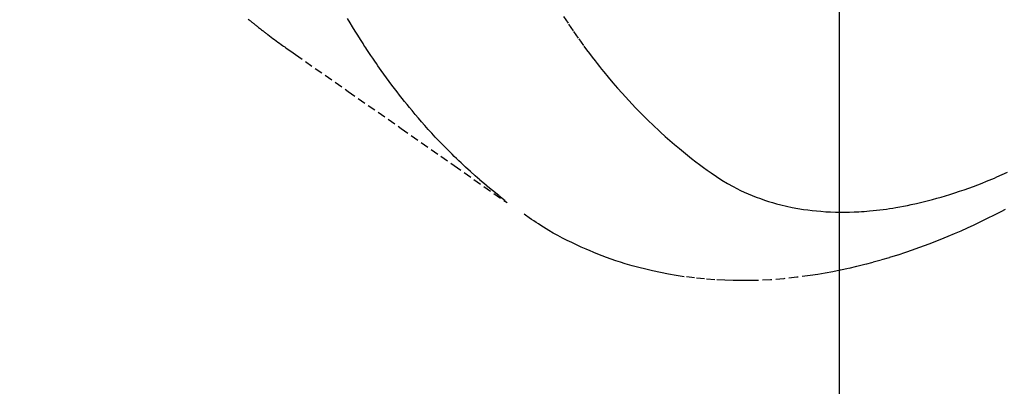
# Model space of a CAD drawing. Units: millimetres. Extents: x -109 to 26472, y -120 to 8847.
# Drawn here: x 15613 to 15643, y 7086 to 7097 of the extents above; entities that cross this region are included whole.
import ezdxf

# ---------------------------------------------------------------- set-up
doc = ezdxf.new("R2010")
doc.units = ezdxf.units.MM
doc.linetypes.add('HIDDEN', pattern=[0.375, 0.25, -0.125])
doc.layers.get('DEFPOINTS').update_dxf_attribs({"color": 146})
doc.layers.add('150-機器', color=8, linetype='Continuous')
doc.layers.add('160-文字', color=254, linetype='Continuous')
doc.styles.add('KH001', font='txt')
doc.dimstyles.new('KH1xx015', dxfattribs={"dimscale": 10, "dimtxt": 3.8, "dimasz": 0.8, "dimexe": 0.3, "dimexo": 1.2, "dimgap": 0.5, "dimtad": 3, "dimdec": 1, "dimdsep": 46, "dimlunit": 6, "dimtxsty": 'KH001', "dimblk": 'DOT', "dimcen": 1, "dimdle": 1, "dimclrd": 256, "dimclre": 256, "dimclrt": 256, "dimadec": 0, "dimazin": 0, "dimtfac": 1, "dimtdec": 1, "dimtix": 1, "dimtmove": 2, "dimatfit": 3, "dimldrblk": 'CLOSEDBLANK', "dimfxl": 1, "dimtolj": 1, "dimtzin": 0, "dimlwd": -1, "dimlwe": -1, "dimarcsym": 0})
doc.dimstyles.new('KH1xx030', dxfattribs={"dimscale": 30, "dimtxt": 2, "dimasz": 0.6, "dimexe": 0.3, "dimexo": 1.2, "dimgap": 0.5, "dimtad": 3, "dimdec": 1, "dimdsep": 46, "dimlunit": 6, "dimtxsty": 'KH001', "dimblk": 'DOT', "dimcen": 1, "dimdle": 1, "dimclrd": 256, "dimclre": 256, "dimclrt": 256, "dimadec": 0, "dimazin": 0, "dimtfac": 1, "dimtdec": 1, "dimtix": 1, "dimtmove": 2, "dimatfit": 3, "dimldrblk": 'CLOSEDBLANK', "dimfxl": 1, "dimtolj": 1, "dimtzin": 0, "dimlwd": -1, "dimlwe": -1, "dimarcsym": 0})

# ---------------------------------------------------------------- blocks, each defined once
blk = doc.blocks.new('F402_H')
at = {"layer": '150-機器', "color": 13, "linetype": 'HIDDEN'}
for points in [[(-201.725, -169.181), (-201.755, -169.206), (-201.775, -169.223), (-201.795, -169.239), (-201.815, -169.256), (-201.836, -169.272), (-201.856, -169.289), (-201.876, -169.305), (-201.896, -169.322), (-201.916, -169.338), (-201.936, -169.355), (-201.957, -169.371), (-201.977, -169.388), (-201.998, -169.404), (-202.008, -169.412), (-202.018, -169.42), (-202.028, -169.428), (-202.039, -169.436), (-202.069, -169.46), (-202.1, -169.484), (-202.131, -169.508), (-202.161, -169.532), (-202.182, -169.548), (-202.202, -169.564), (-202.223, -169.58), (-202.244, -169.596), (-202.264, -169.612), (-202.285, -169.628), (-202.305, -169.643), (-202.326, -169.659), (-202.377, -169.699), (-202.429, -169.738), (-202.482, -169.777), (-202.534, -169.815), (-202.587, -169.853), (-202.64, -169.891), (-202.693, -169.929), (-202.746, -169.967), (-202.782, -169.992), (-202.817, -170.018), (-202.853, -170.043), (-202.889, -170.068), (-202.962, -170.12), (-203.035, -170.171), (-203.108, -170.222), (-203.181, -170.273), (-204.816, -171.416), (-206.451, -172.56), (-208.085, -173.705), (-209.719, -174.851)], [(-209.665, -174.794), (-209.467, -174.636), (-209.269, -174.477), (-209.073, -174.316), (-208.879, -174.152), (-208.731, -174.023), (-208.586, -173.892), (-208.441, -173.76), (-208.299, -173.626), (-208.229, -173.559), (-208.159, -173.492), (-208.09, -173.425), (-208.021, -173.357), (-207.917, -173.254), (-207.814, -173.15), (-207.712, -173.045), (-207.611, -172.939), (-207.502, -172.824), (-207.395, -172.707), (-207.288, -172.59), (-207.183, -172.472), (-207.082, -172.358), (-206.982, -172.242), (-206.883, -172.126), (-206.785, -172.009), (-206.708, -171.916), (-206.632, -171.822), (-206.556, -171.728), (-206.481, -171.634), (-206.401, -171.532), (-206.321, -171.43), (-206.243, -171.327), (-206.165, -171.224), (-206.08, -171.11), (-205.996, -170.996), (-205.913, -170.881), (-205.831, -170.766), (-205.781, -170.695), (-205.731, -170.624), (-205.682, -170.553), (-205.632, -170.482), (-205.57, -170.391), (-205.509, -170.301), (-205.448, -170.209), (-205.387, -170.118), (-205.358, -170.073), (-205.329, -170.029), (-205.3, -169.984), (-205.271, -169.939), (-205.188, -169.81), (-205.107, -169.68), (-205.026, -169.549), (-204.946, -169.418), (-204.87, -169.292), (-204.794, -169.165)], [(-211.466, -169.103), (-211.619, -169.334), (-211.775, -169.563), (-211.934, -169.791), (-212.096, -170.016), (-212.18, -170.131), (-212.265, -170.245), (-212.351, -170.358), (-212.438, -170.471), (-212.505, -170.557), (-212.574, -170.643), (-212.642, -170.728), (-212.712, -170.813), (-212.849, -170.98), (-212.989, -171.146), (-213.13, -171.31), (-213.273, -171.472), (-213.376, -171.585), (-213.479, -171.698), (-213.584, -171.809), (-213.689, -171.919), (-213.795, -172.028), (-213.901, -172.136), (-214.008, -172.242), (-214.116, -172.348), (-214.202, -172.431), (-214.289, -172.514), (-214.377, -172.596), (-214.465, -172.677), (-214.608, -172.806), (-214.753, -172.934), (-214.899, -173.06), (-215.047, -173.184), (-215.172, -173.286), (-215.298, -173.388), (-215.424, -173.488), (-215.552, -173.587), (-215.668, -173.675), (-215.785, -173.762), (-215.904, -173.848), (-216.023, -173.932), (-216.19, -174.046), (-216.361, -174.155), (-216.534, -174.259), (-216.711, -174.358), (-216.823, -174.416), (-216.936, -174.472), (-217.051, -174.526), (-217.166, -174.577), (-217.293, -174.63), (-217.42, -174.68), (-217.548, -174.727), (-217.678, -174.772), (-217.801, -174.812), (-217.925, -174.85), (-218.05, -174.885), (-218.175, -174.918), (-218.35, -174.96), (-218.526, -174.997), (-218.703, -175.03), (-218.88, -175.059), (-219.015, -175.078), (-219.15, -175.094), (-219.285, -175.108), (-219.42, -175.12), (-219.569, -175.131), (-219.719, -175.139), (-219.868, -175.144), (-220.017, -175.146), (-220.161, -175.146), (-220.304, -175.144), (-220.447, -175.139), (-220.591, -175.132), (-220.674, -175.128), (-220.757, -175.122), (-220.84, -175.116), (-220.924, -175.109), (-221.029, -175.099), (-221.135, -175.088), (-221.241, -175.076), (-221.346, -175.062), (-221.442, -175.049), (-221.539, -175.035), (-221.635, -175.02), (-221.731, -175.004), (-221.851, -174.984), (-221.97, -174.961), (-222.089, -174.938), (-222.208, -174.914), (-222.374, -174.877), (-222.54, -174.839), (-222.704, -174.798), (-222.869, -174.755), (-223.003, -174.718), (-223.137, -174.679), (-223.271, -174.64), (-223.405, -174.598), (-223.552, -174.551), (-223.699, -174.502), (-223.845, -174.452), (-223.99, -174.4), (-224.128, -174.349), (-224.264, -174.298), (-224.401, -174.245), (-224.536, -174.19), (-224.617, -174.157), (-224.697, -174.124), (-224.777, -174.091), (-224.857, -174.056), (-225.018, -173.986), (-225.179, -173.913)], [(-225.115, -175.063), (-224.973, -175.137), (-224.766, -175.243), (-224.558, -175.346), (-224.349, -175.448), (-224.139, -175.547), (-223.94, -175.639), (-223.739, -175.728), (-223.538, -175.816), (-223.336, -175.901), (-223.212, -175.952), (-223.088, -176.003), (-222.963, -176.052), (-222.838, -176.101), (-222.637, -176.177), (-222.435, -176.251), (-222.233, -176.323), (-222.029, -176.392), (-221.779, -176.474), (-221.528, -176.552), (-221.276, -176.627), (-221.023, -176.698), (-220.773, -176.765), (-220.521, -176.828), (-220.269, -176.886), (-220.016, -176.941), (-219.784, -176.988), (-219.551, -177.03), (-219.318, -177.07), (-219.084, -177.106), (-218.678, -177.159), (-218.272, -177.202), (-217.864, -177.234), (-217.455, -177.254), (-217.205, -177.26), (-216.954, -177.262), (-216.704, -177.258), (-216.453, -177.251), (-216.137, -177.234), (-215.822, -177.21), (-215.508, -177.179), (-215.195, -177.139), (-214.949, -177.102), (-214.705, -177.06), (-214.461, -177.013), (-214.219, -176.961), (-214.006, -176.911), (-213.794, -176.857), (-213.583, -176.799), (-213.373, -176.738), (-213.228, -176.692), (-213.083, -176.645), (-212.94, -176.596), (-212.797, -176.545), (-212.663, -176.495), (-212.53, -176.443), (-212.398, -176.39), (-212.266, -176.335), (-212.24, -176.324), (-212.214, -176.313), (-212.189, -176.302), (-212.163, -176.291), (-212.015, -176.225), (-211.868, -176.158), (-211.722, -176.088), (-211.577, -176.017), (-211.434, -175.944), (-211.291, -175.869), (-211.15, -175.791), (-211.01, -175.71), (-210.929, -175.662), (-210.848, -175.612), (-210.767, -175.562), (-210.687, -175.511), (-210.616, -175.464), (-210.545, -175.417), (-210.475, -175.369), (-210.405, -175.32), (-210.366, -175.293), (-210.327, -175.265), (-210.289, -175.238), (-210.25, -175.21)]]:
    blk.add_lwpolyline(points, dxfattribs=at)
blk = doc.blocks.new('_Dot')
at = {"color": 0, "linetype": 'ByBlock', "lineweight": -2}
blk.add_line((-0.5, 0), (-1, 0), dxfattribs=at)
at = {"color": 0, "linetype": 'ByBlock', "const_width": 0.5}
blk.add_lwpolyline([(-0.25, 0, 1), (0.25, 0, 1)], format="xyb", close=True, dxfattribs=at)
blk = doc.blocks.new('*D13682')
at = {"layer": 'DEFPOINTS', "transparency": 16777216}
for p, q in [((15637.974, 7254.121), (15637.974, 7010.233)), ((15757.974, 7199.121), (15757.974, 7010.233)), ((15749.974, 7013.233), (15645.974, 7013.233))]:
    blk.add_line(p, q, dxfattribs=at)
at = {"layer": 'DEFPOINTS', "color": 0, "transparency": 16777216}
for p in [(15637.974, 7266.121), (15757.974, 7211.121), (15637.974, 7013.233)]:
    blk.add_point(p, dxfattribs=at)
at = {"layer": 'DEFPOINTS', "transparency": 16777216, "xscale": 8, "yscale": 8, "zscale": 8, "rotation": 180}
blk.add_blockref('_Dot', (15637.974, 7013.233), dxfattribs=at)
at = {"layer": 'DEFPOINTS', "transparency": 16777216, "xscale": 8, "yscale": 8, "zscale": 8}
blk.add_blockref('_Dot', (15757.974, 7013.233), dxfattribs=at)
at = {"layer": 'DEFPOINTS', "transparency": 16777216, "insert": (15697.974, 7037.233), "char_height": 38, "attachment_point": 5, "style": 'KH001'}
blk.add_mtext('\\A1;120', dxfattribs=at)
blk = doc.blocks.new('_ClosedBlank')
at = {"color": 0, "linetype": 'ByBlock', "lineweight": -2}
for p, q in [((-1, 0.1667), (0, 0)), ((-1, 0.1667), (-1, -0.1667)), ((0, 0), (-1, -0.1667))]:
    blk.add_line(p, q, dxfattribs=at)

msp = doc.modelspace()

# ---------------------------------------------------------------- block references
at = {"layer": '150-機器', "xscale": -1}
msp.add_blockref('F402_H', (15417.989, 7266.257), dxfattribs=at)

# ---------------------------------------------------------------- dimensions: what is measured, and where the dimension line sits
at = {"layer": 'DEFPOINTS'}
dim = msp.add_linear_dim(base=(15637.974, 7013.233), p1=(15757.974, 7211.121), p2=(15637.974, 7266.121), dimstyle='KH1xx015', dxfattribs=at)
dim.commit()
dim.dimension.update_dxf_attribs({"geometry": '*D13682', "text_midpoint": (15697.974, 7037.233)})

# ---------------------------------------------------------------- leaders
at = {"layer": '160-文字', "annotation_type": 0, "has_hookline": 1, "hookline_direction": 1}
for points, text_width in [([(15757.974, 7266.121), (16256.582, 4903.845), (16238.582, 4903.845)], 1009.949), ([(15637.974, 7254.121), (15852.587, 5168.19), (15834.587, 5168.19)], 1266.091)]:
    msp.add_leader(points, dimstyle='KH1xx030', override={"dimgap": 0.5, "dimtad": 1}, dxfattribs=dict(at, text_width=text_width))

doc.saveas('drawing.dxf')
